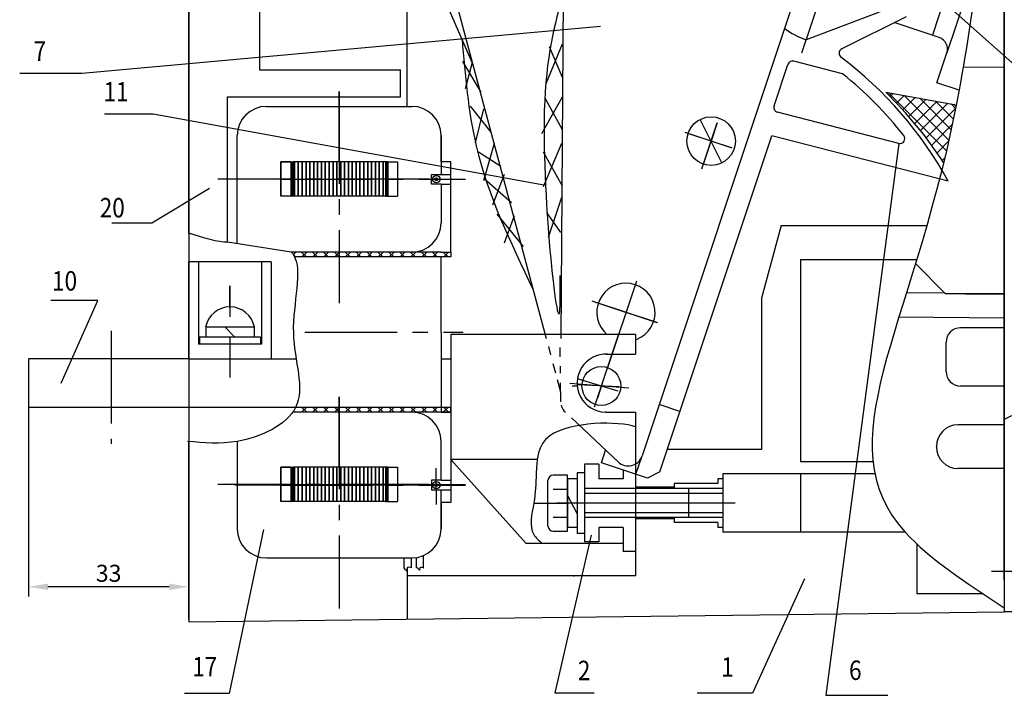
# Model space of a CAD drawing. Extents: x -10291 to 13738, y -6872 to 5332.
# Drawn here: x 985 to 1188, y -144 to -5 of the extents above; entities that cross this region are included whole.
import ezdxf

# ---------------------------------------------------------------- set-up
doc = ezdxf.new("R2010")
doc.units = 0
doc.header["$MEASUREMENT"] = 0
doc.linetypes.add('CENTER2', pattern=[28.575, 19.05, -3.175, 3.175, -3.175])
doc.linetypes.add('DASHED', pattern=[19.05, 12.7, -6.35])
doc.layers.get('0').update_dxf_attribs({"linetype": 'CONTINUOUS'})
doc.layers.get('DEFPOINTS').update_dxf_attribs({"color": 8, "linetype": 'CONTINUOUS'})
for name, color, linetype in [('CENTER', 5, 'CENTER2'), ('КАРКАС', 152, 'CONTINUOUS'), ('МОНТАЖ', 1, 'CONTINUOUS'), ('РАЗМЕР', 6, 'CONTINUOUS'), ('СЛОЙ2', 1, 'DASHED'), ('СЛОЙ3', 4, 'CONTINUOUS'), ('ЦЕНТР', 5, 'CENTER2')]:
    doc.layers.add(name, color=color, linetype=linetype)
doc.styles.get("Standard").update_dxf_attribs({"font": 'TIMES.TTF', "width": 0.85, "oblique": 15})
doc.dimstyles.get("Standard").update_dxf_attribs({"dimscale": 0, "dimtxt": 3.5, "dimasz": 4, "dimexe": 2, "dimexo": 0, "dimgap": 1, "dimtad": 1, "dimtxsty": 'STANDARD', "dimcen": 5, "dimclrt": 7, "dimazin": 3, "dimtfac": 1, "dimtdec": 4, "dimtmove": 0, "dimatfit": 3, "dimtolj": 1})

# ---------------------------------------------------------------- blocks, each defined once
blk = doc.blocks.new('*D11')
at = {"layer": 'DEFPOINTS', "color": 0, "linetype": 'BYBLOCK'}
for p in [(987.29, -84.7), (987.29, -121.64), (1020.29, -128.14)]:
    blk.add_point(p, dxfattribs=at)
at = {"layer": 'РАЗМЕР', "color": 0, "linetype": 'BYBLOCK'}
for p, q in [((987.29, -84.7), (987.29, -123.64)), ((1020.29, -128.14), (1020.29, -119.64)), ((1016.29, -121.64), (991.29, -121.64))]:
    blk.add_line(p, q, dxfattribs=at)
for points in [[(991.29, -120.98), (991.29, -122.31), (987.29, -121.64)], [(1016.29, -120.98), (1016.29, -122.31), (1020.29, -121.64)]]:
    blk.add_solid(points, dxfattribs=at)
at = {"layer": 'РАЗМЕР', "color": 7, "linetype": 'BYBLOCK', "insert": (1003.79, -118.86), "char_height": 3.5, "attachment_point": 5}
blk.add_mtext('\\A1;33', dxfattribs=at)

msp = doc.modelspace()

# ---------------------------------------------------------------- linework, layer by layer
for p, q in [((1020.29, 171.707), (1020.29, -128.842)), ((1020.29, -48.888), (1020.29, 171.707)), ((1188.29, -61.293), (1188.29, 33.074)), ((1188.29, -61.293), (1188.29, 32.382)), ((1065.29, -22.701), (1065.29, 23.912)), ((1153.196, 23.905), (1113.662, -94.705)), ((1097.536, 11.412), (1096.916, -70.488)), ((1178.524, 7.114), (1173.465, -8.065)), ((1182.319, 5.85), (1176.469, -11.701)), ((1188.29, 1.707), (1188.29, -61.293)), ((1034.889, -2.648), (1034.889, -15.201)), ((1163.79, -2.816), (1147.504, -8.983)), ((1168.059, -4.239), (1154.796, -10.871)), ((1174.888, -8.539), (1165.63, -5.453)), ((1174.414, -17.868), (1176.469, -11.701)), ((1140.857, -22.6), (1143.71, -14.041)), ((1154.963, -15.976), (1144.908, -13.389)), ((1034.889, -15.201), (1063.889, -15.201)), ((1051.937, -14.672), (1051.937, -14.672)), ((1063.889, -20.701), (1063.889, -15.201)), ((1188.29, -14.593), (1179.801, -14.726)), ((1188.29, -120.293), (1188.29, -14.929)), ((1178.975, -19.388), (1174.414, -17.868)), ((1028.29, -20.701), (1063.889, -20.701)), ((1028.29, -50.648), (1028.29, -20.701)), ((1036.29, -22.701), (1051.29, -22.701)), ((1051.29, -22.701), (1066.29, -22.701)), ((1166.547, -30.317), (1141.557, -23.885)), ((1130.135, -34.326), (1125.662, -25.382)), ((1030.29, -36.701), (1030.29, -28.701)), ((1030.29, -36.701), (1030.29, -28.701)), ((1030.29, -36.701), (1030.29, -28.701)), ((1030.29, -36.701), (1030.29, -28.701)), ((1072.29, -34.101), (1072.29, -28.701)), ((1072.29, -28.701), (1072.29, -36.701)), ((1117.307, -98.002), (1140.39, -28.747)), ((1176.738, -38.102), (1140.39, -28.747)), ((1041.29, -34.101), (1039.29, -34.101)), ((1039.29, -34.101), (1041.29, -34.101)), ((1039.29, -34.101), (1039.29, -37.701)), ((1039.29, -41.201), (1039.29, -34.101)), ((1039.29, -41.201), (1039.29, -34.101)), ((1041.29, -34.101), (1041.29, -41.201)), ((1041.29, -34.101), (1041.29, -41.201)), ((1041.29, -34.101), (1041.79, -34.101)), ((1041.361, -41.163), (1041.361, -34.172)), ((1041.361, -34.172), (1041.623, -34.172)), ((1041.408, -41.201), (1041.408, -34.128)), ((1041.408, -34.128), (1041.67, -34.128)), ((1041.47, -34.128), (1041.47, -41.163)), ((1041.54, -41.201), (1041.54, -34.101)), ((1041.561, -41.163), (1041.561, -34.128)), ((1041.561, -34.128), (1041.561, -34.346)), ((1041.561, -34.346), (1041.561, -40.901)), ((1041.623, -34.172), (1041.623, -41.141)), ((1041.67, -34.128), (1041.67, -41.163)), ((1041.711, -41.141), (1041.711, -34.15)), ((1041.79, -34.101), (1041.79, -41.201)), ((1041.79, -34.101), (1041.79, -41.201)), ((1060.79, -34.101), (1041.79, -34.101)), ((1042.072, -37.701), (1042.072, -34.101)), ((1042.072, -34.101), (1042.072, -37.701)), ((1042.866, -37.701), (1042.866, -34.101)), ((1042.866, -34.101), (1042.866, -37.701)), ((1043.659, -37.701), (1043.659, -34.101)), ((1043.659, -34.101), (1043.659, -37.701)), ((1044.453, -37.701), (1044.453, -34.101)), ((1044.453, -34.101), (1044.453, -37.701)), ((1045.247, -37.701), (1045.247, -34.101)), ((1045.247, -34.101), (1045.247, -37.701)), ((1046.041, -37.701), (1046.041, -34.101)), ((1046.041, -34.101), (1046.041, -37.701)), ((1046.834, -37.701), (1046.834, -34.101)), ((1046.834, -34.101), (1046.834, -37.701)), ((1047.628, -37.701), (1047.628, -34.101)), ((1047.628, -34.101), (1047.628, -37.701)), ((1048.422, -37.701), (1048.422, -34.101)), ((1048.422, -34.101), (1048.422, -37.701)), ((1049.216, -37.701), (1049.216, -34.101)), ((1049.216, -34.101), (1049.216, -37.701)), ((1050.009, -37.701), (1050.009, -34.101)), ((1050.009, -34.101), (1050.009, -37.701)), ((1050.803, -37.701), (1050.803, -34.101)), ((1050.803, -34.101), (1050.803, -37.701)), ((1051.597, -37.701), (1051.597, -34.101)), ((1051.597, -34.101), (1051.597, -37.701)), ((1052.391, -37.701), (1052.391, -34.101)), ((1052.391, -34.101), (1052.391, -37.701)), ((1053.184, -37.701), (1053.184, -34.101)), ((1053.184, -34.101), (1053.184, -37.701)), ((1053.978, -37.701), (1053.978, -34.101)), ((1053.978, -34.101), (1053.978, -37.701)), ((1054.772, -37.701), (1054.772, -34.101)), ((1054.772, -34.101), (1054.772, -37.701)), ((1055.566, -37.701), (1055.566, -34.101)), ((1055.566, -34.101), (1055.566, -37.701)), ((1056.359, -37.701), (1056.359, -34.101)), ((1056.359, -34.101), (1056.359, -37.701)), ((1057.153, -37.701), (1057.153, -34.101)), ((1057.153, -34.101), (1057.153, -37.701)), ((1057.947, -37.701), (1057.947, -34.101)), ((1057.947, -34.101), (1057.947, -37.701)), ((1058.741, -37.701), (1058.741, -34.101)), ((1058.741, -34.101), (1058.741, -37.701)), ((1059.534, -37.701), (1059.534, -34.101)), ((1059.534, -34.101), (1059.534, -37.701)), ((1060.328, -37.701), (1060.328, -34.101)), ((1060.328, -34.101), (1060.328, -37.701)), ((1061.29, -34.101), (1060.79, -34.101)), ((1060.79, -34.101), (1060.79, -41.201)), ((1060.973, -34.172), (1060.841, -34.172)), ((1060.841, -34.172), (1060.841, -41.141)), ((1060.907, -34.128), (1060.907, -34.434)), ((1060.907, -34.434), (1060.907, -41.185)), ((1060.973, -41.141), (1060.973, -34.172)), ((1061.04, -41.201), (1061.04, -34.101)), ((1061.148, -34.128), (1061.082, -34.128)), ((1061.082, -34.128), (1061.082, -41.141)), ((1061.148, -41.185), (1061.148, -34.128)), ((1061.213, -41.141), (1061.213, -34.128)), ((1061.29, -34.101), (1063.29, -34.101)), ((1061.29, -34.101), (1061.29, -41.201)), ((1061.29, -34.101), (1061.29, -41.201)), ((1063.29, -34.101), (1063.29, -36.701)), ((1074.29, -34.101), (1072.29, -34.101)), ((1074.29, -52.701), (1074.29, -34.101)), ((1041.561, -34.762), (1041.32, -34.762)), ((1041.561, -35.657), (1041.561, -34.762)), ((1041.561, -40.901), (1041.561, -35.657)), ((1030.29, -38.701), (1030.29, -36.701)), ((1030.29, -38.701), (1030.29, -36.701)), ((1030.29, -38.701), (1030.29, -36.701)), ((1030.29, -38.701), (1030.29, -36.701)), ((1039.29, -37.701), (1039.29, -41.201)), ((1042.072, -41.201), (1042.072, -37.701)), ((1042.072, -37.701), (1042.072, -38.201)), ((1042.072, -38.201), (1042.072, -41.026)), ((1042.866, -41.201), (1042.866, -37.701)), ((1042.866, -37.701), (1042.866, -38.201)), ((1042.866, -38.201), (1042.866, -41.026)), ((1043.659, -41.201), (1043.659, -37.701)), ((1043.659, -37.701), (1043.659, -38.201)), ((1043.659, -38.201), (1043.659, -41.026)), ((1044.453, -41.201), (1044.453, -37.701)), ((1044.453, -37.701), (1044.453, -38.201)), ((1044.453, -38.201), (1044.453, -41.026)), ((1045.247, -41.201), (1045.247, -37.701)), ((1045.247, -37.701), (1045.247, -38.201)), ((1045.247, -38.201), (1045.247, -41.026)), ((1046.041, -41.201), (1046.041, -37.701)), ((1046.041, -37.701), (1046.041, -38.201)), ((1046.041, -38.201), (1046.041, -41.026)), ((1046.834, -41.201), (1046.834, -37.701)), ((1046.834, -37.701), (1046.834, -38.201)), ((1046.834, -38.201), (1046.834, -41.026)), ((1047.628, -41.201), (1047.628, -37.701)), ((1047.628, -37.701), (1047.628, -38.201)), ((1047.628, -38.201), (1047.628, -41.026)), ((1048.422, -41.201), (1048.422, -37.701)), ((1048.422, -37.701), (1048.422, -38.201)), ((1048.422, -38.201), (1048.422, -41.026)), ((1049.216, -41.201), (1049.216, -37.701)), ((1049.216, -37.701), (1049.216, -38.201)), ((1049.216, -38.201), (1049.216, -41.026)), ((1050.009, -41.201), (1050.009, -37.701)), ((1050.009, -37.701), (1050.009, -38.201)), ((1050.009, -38.201), (1050.009, -41.026)), ((1050.803, -41.201), (1050.803, -37.701)), ((1050.803, -37.701), (1050.803, -38.201)), ((1050.803, -38.201), (1050.803, -41.026)), ((1051.597, -41.201), (1051.597, -37.701)), ((1051.597, -37.701), (1051.597, -38.201)), ((1051.597, -38.201), (1051.597, -41.026)), ((1052.391, -41.201), (1052.391, -37.701)), ((1052.391, -37.701), (1052.391, -38.201)), ((1052.391, -38.201), (1052.391, -41.026)), ((1053.184, -41.201), (1053.184, -37.701)), ((1053.184, -37.701), (1053.184, -38.201)), ((1053.184, -38.201), (1053.184, -41.026)), ((1053.978, -41.201), (1053.978, -37.701)), ((1053.978, -37.701), (1053.978, -38.201)), ((1053.978, -38.201), (1053.978, -41.026)), ((1054.772, -41.201), (1054.772, -37.701)), ((1054.772, -37.701), (1054.772, -38.201)), ((1054.772, -38.201), (1054.772, -41.026)), ((1055.566, -41.201), (1055.566, -37.701)), ((1055.566, -37.701), (1055.566, -38.201)), ((1055.566, -38.201), (1055.566, -41.026)), ((1056.359, -41.201), (1056.359, -37.701)), ((1056.359, -37.701), (1056.359, -38.201)), ((1056.359, -38.201), (1056.359, -41.026)), ((1057.153, -41.201), (1057.153, -37.701)), ((1057.153, -37.701), (1057.153, -38.201)), ((1057.153, -38.201), (1057.153, -41.026)), ((1057.947, -41.201), (1057.947, -37.701)), ((1057.947, -37.701), (1057.947, -38.201)), ((1057.947, -38.201), (1057.947, -41.026)), ((1058.741, -41.201), (1058.741, -37.701)), ((1058.741, -37.701), (1058.741, -38.201)), ((1058.741, -38.201), (1058.741, -41.026)), ((1059.534, -41.201), (1059.534, -37.701)), ((1059.534, -37.701), (1059.534, -38.201)), ((1059.534, -38.201), (1059.534, -41.026)), ((1060.328, -41.201), (1060.328, -37.701)), ((1060.328, -37.701), (1060.328, -38.201)), ((1060.328, -38.201), (1060.328, -41.026)), ((1063.29, -36.701), (1063.29, -41.201)), ((1070.29, -36.701), (1072.29, -36.701)), ((1070.29, -38.701), (1070.29, -36.701)), ((1070.29, -36.701), (1072.29, -36.701)), ((1070.29, -38.701), (1070.29, -36.701)), ((1072.29, -36.701), (1074.29, -36.701)), ((1030.29, -50.961), (1030.29, -38.701)), ((1030.29, -46.569), (1030.29, -38.701)), ((1030.29, -46.569), (1030.29, -38.701)), ((1030.29, -46.569), (1030.29, -38.701)), ((1072.29, -38.701), (1070.29, -38.701)), ((1072.29, -38.701), (1070.29, -38.701)), ((1072.29, -38.701), (1074.29, -38.701)), ((1072.29, -38.701), (1072.29, -46.701)), ((1041.29, -41.201), (1039.29, -41.201)), ((1041.29, -41.201), (1041.408, -41.201)), ((1061.29, -41.201), (1041.29, -41.201)), ((1041.47, -41.163), (1041.361, -41.163)), ((1041.79, -41.201), (1041.54, -41.201)), ((1041.67, -41.163), (1041.561, -41.163)), ((1041.623, -41.141), (1041.711, -41.141)), ((1041.79, -41.201), (1041.79, -41.201)), ((1060.841, -41.141), (1061.213, -41.141)), ((1060.907, -41.185), (1061.148, -41.185)), ((1061.082, -41.141), (1060.973, -41.141)), ((1061.29, -41.201), (1061.04, -41.201)), ((1061.29, -41.201), (1063.29, -41.201)), ((1072.29, -52.701), (1041.425, -52.701)), ((1072.29, -52.701), (1074.29, -52.701)), ((1074.29, -52.701), (1074.29, -53.701)), ((1020.29, -54.701), (1020.29, -74.701)), ((1020.29, -74.701), (1020.29, -54.701)), ((1020.29, -54.701), (1020.29, -74.701)), ((1037.29, -54.701), (1020.29, -54.701)), ((1037.29, -54.701), (1020.29, -54.701)), ((1022.29, -54.701), (1022.29, -71.701)), ((1035.29, -54.701), (1035.29, -71.701)), ((1037.29, -54.701), (1037.29, -74.701)), ((1037.29, -54.701), (1037.29, -74.701)), ((1060.79, -53.701), (1042.098, -53.701)), ((1072.29, -53.701), (1060.79, -53.701)), ((1072.281, -69.171), (1072.289, -53.701)), ((1074.29, -53.701), (1072.29, -53.701)), ((1176.191, -61.293), (1169.985, -55.087)), ((1176.092, -61.194), (1168.116, -61.129)), ((1180.29, -61.293), (1176.191, -61.293)), ((1188.29, -61.293), (1177.79, -61.293)), ((1180.29, -61.293), (1188.29, -61.293)), ((1188.29, -61.293), (1184.29, -61.293)), ((1188.29, -68.293), (1188.29, -61.293)), ((1028.79, -64.001), (1028.79, -66.014)), ((1188.29, -66.293), (1166.568, -66.116)), ((1033.81, -68.201), (1023.77, -68.201)), ((1023.79, -68.201), (1023.79, -70.201)), ((1029.79, -70.201), (1027.79, -68.201)), ((1033.79, -68.201), (1033.79, -70.201)), ((1188.29, -68.293), (1179.29, -68.293)), ((1188.29, -68.293), (1179.29, -68.293)), ((1035.04, -70.201), (1022.54, -70.201)), ((1022.54, -70.201), (1022.54, -71.701)), ((1035.04, -70.201), (1035.04, -71.701)), ((1072.281, -69.232), (1072.289, -84.701)), ((1072.29, -69.201), (1072.29, -85.701)), ((1112.29, -69.701), (1074.29, -69.701)), ((1112.29, -69.701), (1074.29, -69.701)), ((1074.29, -69.701), (1074.29, -95.401)), ((1112.29, -69.701), (1112.29, -73.701)), ((1112.29, -69.701), (1112.29, -73.701)), ((1035.29, -71.701), (1022.29, -71.701)), ((1176.29, -77.293), (1176.29, -71.293)), ((1176.29, -77.293), (1176.29, -71.293)), ((1020.29, -74.701), (987.29, -74.701)), ((987.29, -74.701), (987.29, -84.701)), ((1020.29, -74.701), (1042.415, -74.701)), ((1020.29, -74.701), (1037.29, -74.701)), ((1072.284, -74.701), (1074.29, -74.701)), ((1106.29, -73.701), (1112.29, -73.701)), ((1100.319, -80.293), (1099.267, -80.293)), ((1188.29, -80.293), (1179.29, -80.293)), ((1188.29, -80.293), (1179.29, -80.293)), ((1188.29, -88.293), (1188.29, -80.293)), ((1074.29, -84.701), (987.29, -84.701)), ((1074.29, -84.701), (987.29, -84.701)), ((1041.79, -84.701), (1030.29, -84.701)), ((1074.29, -84.701), (1037.29, -84.701)), ((1060.79, -84.701), (1041.79, -84.701)), ((1072.29, -84.701), (1060.79, -84.701)), ((1074.29, -84.701), (1072.29, -84.701)), ((1074.29, -85.701), (1074.29, -84.701)), ((1121.464, -85.528), (1117.195, -84.105)), ((1072.29, -85.701), (1041.702, -85.701)), ((1072.29, -85.701), (1074.29, -85.701)), ((1074.29, -85.701), (1072.29, -85.701)), ((1074.29, -85.701), (1074.29, -104.301)), ((1074.29, -85.701), (1074.29, -104.201)), ((1108.918, -96.079), (1099.155, -86.836)), ((1106.29, -85.701), (1112.29, -85.701)), ((1112.29, -85.701), (1112.29, -95.401)), ((1112.29, -85.701), (1112.29, -95.401)), ((1188.29, -88.293), (1178.74, -88.293)), ((1188.29, -88.293), (1178.74, -88.293)), ((1020.29, -128.293), (1020.29, -91.722)), ((1030.29, -91.701), (1030.29, -99.701)), ((1030.29, -91.701), (1030.29, -99.701)), ((1030.29, -91.701), (1030.29, -99.701)), ((1030.29, -91.701), (1030.29, -99.701)), ((1030.29, -91.701), (1030.29, -99.701)), ((1030.29, -91.701), (1030.29, -99.701)), ((1072.29, -99.701), (1072.29, -91.701)), ((1174.29, -92.843), (1174.29, -92.743)), ((1174.29, -92.843), (1174.29, -92.743)), ((1105.29, -96.104), (1106.167, -93.474)), ((1112.29, -94.401), (1112.29, -95.401)), ((1112.405, -98.476), (1113.662, -94.705)), ((1041.29, -96.993), (1039.29, -96.993)), ((1039.29, -96.993), (1041.29, -96.993)), ((1039.29, -96.993), (1039.29, -100.593)), ((1039.29, -104.093), (1039.29, -96.993)), ((1039.29, -104.093), (1039.29, -96.993)), ((1041.29, -96.993), (1041.29, -104.093)), ((1041.29, -96.993), (1041.29, -104.093)), ((1041.29, -96.993), (1041.79, -96.993)), ((1041.361, -104.055), (1041.361, -97.063)), ((1041.361, -97.063), (1041.623, -97.063)), ((1041.408, -97.019), (1041.67, -97.019)), ((1041.408, -104.093), (1041.408, -97.019)), ((1041.47, -97.019), (1041.47, -104.055)), ((1041.54, -104.093), (1041.54, -96.993)), ((1041.561, -97.019), (1041.561, -97.238)), ((1041.561, -104.055), (1041.561, -97.019)), ((1041.561, -97.238), (1041.561, -103.792)), ((1041.623, -97.063), (1041.623, -104.033)), ((1041.67, -97.019), (1041.67, -104.055)), ((1041.711, -104.033), (1041.711, -97.041)), ((1041.79, -96.993), (1041.79, -104.093)), ((1041.79, -96.993), (1041.79, -104.093)), ((1060.79, -96.993), (1041.79, -96.993)), ((1042.072, -96.993), (1042.072, -100.593)), ((1042.072, -100.593), (1042.072, -96.993)), ((1042.866, -96.993), (1042.866, -100.593)), ((1042.866, -100.593), (1042.866, -96.993)), ((1043.659, -96.993), (1043.659, -100.593)), ((1043.659, -100.593), (1043.659, -96.993)), ((1044.453, -96.993), (1044.453, -100.593)), ((1044.453, -100.593), (1044.453, -96.993)), ((1045.247, -96.993), (1045.247, -100.593)), ((1045.247, -100.593), (1045.247, -96.993)), ((1046.041, -96.993), (1046.041, -100.593)), ((1046.041, -100.593), (1046.041, -96.993)), ((1046.834, -96.993), (1046.834, -100.593)), ((1046.834, -100.593), (1046.834, -96.993)), ((1047.628, -96.993), (1047.628, -100.593)), ((1047.628, -100.593), (1047.628, -96.993)), ((1048.422, -96.993), (1048.422, -100.593)), ((1048.422, -100.593), (1048.422, -96.993)), ((1049.216, -96.993), (1049.216, -100.593)), ((1049.216, -100.593), (1049.216, -96.993)), ((1050.009, -96.993), (1050.009, -100.593)), ((1050.009, -100.593), (1050.009, -96.993)), ((1050.803, -96.993), (1050.803, -100.593)), ((1050.803, -100.593), (1050.803, -96.993)), ((1051.597, -96.993), (1051.597, -100.593)), ((1051.597, -100.593), (1051.597, -96.993)), ((1052.391, -96.993), (1052.391, -100.593)), ((1052.391, -100.593), (1052.391, -96.993)), ((1053.184, -96.993), (1053.184, -100.593)), ((1053.184, -100.593), (1053.184, -96.993)), ((1053.978, -96.993), (1053.978, -100.593)), ((1053.978, -100.593), (1053.978, -96.993)), ((1054.772, -96.993), (1054.772, -100.593)), ((1054.772, -100.593), (1054.772, -96.993)), ((1055.566, -96.993), (1055.566, -100.593)), ((1055.566, -100.593), (1055.566, -96.993)), ((1056.359, -96.993), (1056.359, -100.593)), ((1056.359, -100.593), (1056.359, -96.993)), ((1057.153, -96.993), (1057.153, -100.593)), ((1057.153, -100.593), (1057.153, -96.993)), ((1057.947, -96.993), (1057.947, -100.593)), ((1057.947, -100.593), (1057.947, -96.993)), ((1058.741, -96.993), (1058.741, -100.593)), ((1058.741, -100.593), (1058.741, -96.993)), ((1059.534, -96.993), (1059.534, -100.593)), ((1059.534, -100.593), (1059.534, -96.993)), ((1060.328, -96.993), (1060.328, -100.593)), ((1060.328, -100.593), (1060.328, -96.993)), ((1060.79, -96.993), (1060.79, -104.093)), ((1061.29, -96.993), (1060.79, -96.993)), ((1060.841, -97.063), (1060.841, -104.033)), ((1060.973, -97.063), (1060.841, -97.063)), ((1060.907, -97.019), (1060.907, -97.325)), ((1060.907, -97.325), (1060.907, -104.076)), ((1060.973, -104.033), (1060.973, -97.063)), ((1061.04, -104.093), (1061.04, -96.993)), ((1061.082, -97.019), (1061.082, -104.033)), ((1061.148, -97.019), (1061.082, -97.019)), ((1061.148, -104.076), (1061.148, -97.019)), ((1061.213, -104.033), (1061.213, -97.019)), ((1061.29, -96.993), (1063.29, -96.993)), ((1061.29, -96.993), (1061.29, -104.093)), ((1061.29, -96.993), (1061.29, -104.093)), ((1063.29, -96.993), (1063.29, -99.593)), ((1092.078, -95.401), (1074.29, -95.401)), ((1089.79, -112.701), (1074.29, -95.401)), ((1114.777, -99.266), (1105.29, -96.104)), ((1188.29, -97.293), (1178.74, -97.293)), ((1188.29, -97.293), (1178.74, -97.293)), ((1041.561, -97.653), (1041.32, -97.653)), ((1041.561, -98.549), (1041.561, -97.653)), ((1041.561, -103.792), (1041.561, -98.549)), ((1098.29, -98.654), (1095.386, -98.654)), ((1098.29, -110.201), (1098.29, -98.654)), ((1030.29, -99.701), (1030.29, -101.701)), ((1030.29, -99.701), (1030.29, -101.701)), ((1030.29, -99.701), (1030.29, -101.701)), ((1030.29, -99.701), (1030.29, -101.701)), ((1030.29, -99.701), (1030.29, -101.701)), ((1030.29, -99.701), (1030.29, -101.701)), ((1039.29, -100.593), (1039.29, -104.093)), ((1042.072, -100.593), (1042.072, -101.093)), ((1042.072, -104.093), (1042.072, -100.593)), ((1042.072, -101.093), (1042.072, -103.918)), ((1042.866, -100.593), (1042.866, -101.093)), ((1042.866, -104.093), (1042.866, -100.593)), ((1042.866, -101.093), (1042.866, -103.918)), ((1043.659, -100.593), (1043.659, -101.093)), ((1043.659, -104.093), (1043.659, -100.593)), ((1043.659, -101.093), (1043.659, -103.918)), ((1044.453, -100.593), (1044.453, -101.093)), ((1044.453, -104.093), (1044.453, -100.593)), ((1044.453, -101.093), (1044.453, -103.918)), ((1045.247, -100.593), (1045.247, -101.093)), ((1045.247, -104.093), (1045.247, -100.593)), ((1045.247, -101.093), (1045.247, -103.918)), ((1046.041, -100.593), (1046.041, -101.093)), ((1046.041, -104.093), (1046.041, -100.593)), ((1046.041, -101.093), (1046.041, -103.918)), ((1046.834, -100.593), (1046.834, -101.093)), ((1046.834, -104.093), (1046.834, -100.593)), ((1046.834, -101.093), (1046.834, -103.918)), ((1047.628, -100.593), (1047.628, -101.093)), ((1047.628, -104.093), (1047.628, -100.593)), ((1047.628, -101.093), (1047.628, -103.918)), ((1048.422, -100.593), (1048.422, -101.093)), ((1048.422, -104.093), (1048.422, -100.593)), ((1048.422, -101.093), (1048.422, -103.918)), ((1049.216, -100.593), (1049.216, -101.093)), ((1049.216, -104.093), (1049.216, -100.593)), ((1049.216, -101.093), (1049.216, -103.918)), ((1050.009, -100.593), (1050.009, -101.093)), ((1050.009, -104.093), (1050.009, -100.593)), ((1050.009, -101.093), (1050.009, -103.918)), ((1050.803, -100.593), (1050.803, -101.093)), ((1050.803, -104.093), (1050.803, -100.593)), ((1050.803, -101.093), (1050.803, -103.918)), ((1051.597, -100.593), (1051.597, -101.093)), ((1051.597, -104.093), (1051.597, -100.593)), ((1051.597, -101.093), (1051.597, -103.918)), ((1052.391, -100.593), (1052.391, -101.093)), ((1052.391, -104.093), (1052.391, -100.593)), ((1052.391, -101.093), (1052.391, -103.918)), ((1053.184, -100.593), (1053.184, -101.093)), ((1053.184, -104.093), (1053.184, -100.593)), ((1053.184, -101.093), (1053.184, -103.918)), ((1053.978, -100.593), (1053.978, -101.093)), ((1053.978, -104.093), (1053.978, -100.593)), ((1053.978, -101.093), (1053.978, -103.918)), ((1054.772, -100.593), (1054.772, -101.093)), ((1054.772, -104.093), (1054.772, -100.593)), ((1054.772, -101.093), (1054.772, -103.918)), ((1055.566, -100.593), (1055.566, -101.093)), ((1055.566, -104.093), (1055.566, -100.593)), ((1055.566, -101.093), (1055.566, -103.918)), ((1056.359, -100.593), (1056.359, -101.093)), ((1056.359, -104.093), (1056.359, -100.593)), ((1056.359, -101.093), (1056.359, -103.918)), ((1057.153, -100.593), (1057.153, -101.093)), ((1057.153, -104.093), (1057.153, -100.593)), ((1057.153, -101.093), (1057.153, -103.918)), ((1057.947, -100.593), (1057.947, -101.093)), ((1057.947, -104.093), (1057.947, -100.593)), ((1057.947, -101.093), (1057.947, -103.918)), ((1058.741, -100.593), (1058.741, -101.093)), ((1058.741, -104.093), (1058.741, -100.593)), ((1058.741, -101.093), (1058.741, -103.918)), ((1059.534, -100.593), (1059.534, -101.093)), ((1059.534, -104.093), (1059.534, -100.593)), ((1059.534, -101.093), (1059.534, -103.918)), ((1060.328, -100.593), (1060.328, -101.093)), ((1060.328, -104.093), (1060.328, -100.593)), ((1060.328, -101.093), (1060.328, -103.918)), ((1063.29, -99.593), (1063.29, -104.093)), ((1072.29, -99.701), (1070.29, -99.701)), ((1070.29, -99.701), (1070.29, -101.701)), ((1072.29, -99.701), (1070.29, -99.701)), ((1070.29, -99.701), (1070.29, -101.701)), ((1072.29, -99.701), (1074.29, -99.701)), ((1094.29, -109.105), (1094.29, -99.751)), ((1123.29, -107.401), (1123.29, -101.401)), ((1030.29, -101.701), (1030.29, -109.701)), ((1030.29, -101.701), (1030.29, -109.701)), ((1030.29, -101.701), (1030.29, -109.701)), ((1030.29, -101.701), (1030.29, -109.701)), ((1030.29, -101.701), (1030.29, -109.701)), ((1030.29, -101.701), (1030.29, -109.701)), ((1070.29, -101.701), (1072.29, -101.701)), ((1070.29, -101.701), (1072.29, -101.701)), ((1072.29, -101.701), (1074.29, -101.701)), ((1072.29, -109.701), (1072.29, -101.701)), ((1095.386, -101.541), (1098.29, -101.541)), ((1041.29, -104.093), (1039.29, -104.093)), ((1041.29, -104.093), (1041.408, -104.093)), ((1061.29, -104.093), (1041.29, -104.093)), ((1041.47, -104.055), (1041.361, -104.055)), ((1041.79, -104.093), (1041.54, -104.093)), ((1041.67, -104.055), (1041.561, -104.055)), ((1041.623, -104.033), (1041.711, -104.033)), ((1041.79, -104.093), (1041.79, -104.093)), ((1060.841, -104.033), (1061.213, -104.033)), ((1060.907, -104.076), (1061.148, -104.076)), ((1061.082, -104.033), (1060.973, -104.033)), ((1061.29, -104.093), (1061.04, -104.093)), ((1061.29, -104.093), (1063.29, -104.093)), ((1072.29, -109.701), (1072.29, -104.201)), ((1074.29, -104.301), (1072.29, -104.301)), ((1072.29, -104.301), (1072.29, -109.701)), ((1095.386, -107.315), (1098.29, -107.315)), ((1095.386, -110.201), (1098.29, -110.201)), ((1109.79, -112.701), (1089.79, -112.701)), ((1068.674, -117.774), (1068.674, -115.207)), ((1036.29, -115.701), (1051.29, -115.701)), ((1036.29, -115.701), (1051.29, -115.701)), ((1051.29, -115.701), (1066.29, -115.701)), ((1051.29, -115.701), (1066.29, -115.701)), ((1064.674, -117.774), (1064.674, -115.701)), ((1066.174, -117.774), (1066.174, -115.701)), ((1067.174, -117.774), (1067.174, -115.636))]:
    msp.add_line(p, q)
at = {"linetype": 'BYBLOCK'}
for p, q in [((1097.24, -9.857), (1093.818, -18.063)), ((1094.503, -10.37), (1097.24, -16.695)), ((1076.709, -13.447), (1080.473, -19.772)), ((1078.691, -13.664), (1077.222, -19.089)), ((1163.863, -19.805), (1177.99, -22.296)), ((1097.24, -20.798), (1092.963, -28.32)), ((1093.647, -20.969), (1097.24, -27.465)), ((1078.249, -22.679), (1082.526, -27.978)), ((1080.986, -23.191), (1079.276, -30.2)), ((1083.211, -30.371), (1080.986, -38.064)), ((1097.069, -30.371), (1093.305, -39.261)), ((1079.96, -32.081), (1084.579, -34.987)), ((1093.305, -32.081), (1097.24, -39.09)), ((1081.125, -37.584), (1086.804, -42.509)), ((1085.264, -36.697), (1082.869, -43.022)), ((1097.069, -41.483), (1094.332, -49.689)), ((1093.99, -44.56), (1096.898, -48.663)), ((1083.724, -44.902), (1089.199, -51.569)), ((1087.317, -45.244), (1085.264, -50.886)), ((1142.309, -47.215), (1138.29, -62.215)), ((1142.309, -47.215), (1172.328, -47.215)), ((1188.29, -46.715), (1188.29, -126.793)), ((1041.425, -52.701), (1028.29, -50.648)), ((1146.29, -54.215), (1146.29, -95.901)), ((1146.29, -54.215), (1170.251, -54.215)), ((1138.29, -62.215), (1138.29, -93.401)), ((1106.29, -85.701), (1106.059, -85.697)), ((1112.29, -85.701), (1112.29, -119.401)), ((1074.29, -94.401), (1074.29, -95.401)), ((1138.29, -93.401), (1118.84, -93.401)), ((1104.79, -96.401), (1101.79, -96.401)), ((1101.79, -96.401), (1101.79, -112.401)), ((1104.79, -96.401), (1104.79, -99.401)), ((1161.226, -95.901), (1146.29, -95.901)), ((1101.79, -98.151), (1100.29, -98.151)), ((1100.29, -98.151), (1100.29, -110.651)), ((1109.79, -97.604), (1109.79, -99.401)), ((1161.623, -98.401), (1130.29, -98.401)), ((1130.29, -98.401), (1130.29, -110.401)), ((1146.29, -98.401), (1146.29, -110.401)), ((1100.29, -99.401), (1098.29, -99.401)), ((1098.29, -99.401), (1098.29, -109.401)), ((1112.29, -101.401), (1101.79, -101.401)), ((1123.29, -101.401), (1101.79, -101.401)), ((1123.29, -101.401), (1101.79, -101.401)), ((1109.79, -99.401), (1104.79, -99.401)), ((1120.29, -101.151), (1112.29, -101.151)), ((1120.29, -100.401), (1120.29, -101.401)), ((1129.29, -100.401), (1120.29, -100.401)), ((1129.29, -100.401), (1120.29, -100.401)), ((1129.29, -100.401), (1120.29, -100.401)), ((1129.29, -100.401), (1120.29, -100.401)), ((1129.29, -100.401), (1120.29, -100.401)), ((1130.29, -99.401), (1129.29, -99.401)), ((1129.29, -99.401), (1129.29, -100.401)), ((1100.29, -106.524), (1098.29, -102.75)), ((1130.29, -102.401), (1101.79, -102.401)), ((1130.29, -106.401), (1101.79, -106.401)), ((1120.29, -107.401), (1101.79, -107.401)), ((1112.29, -107.401), (1101.79, -107.401)), ((1123.29, -107.401), (1101.79, -107.401)), ((1120.29, -107.401), (1120.29, -108.401)), ((1100.29, -109.401), (1098.29, -109.401)), ((1104.79, -109.401), (1104.79, -112.401)), ((1109.79, -109.401), (1104.79, -109.401)), ((1109.79, -109.401), (1109.79, -114.401)), ((1120.29, -107.651), (1112.29, -107.651)), ((1129.29, -108.401), (1120.29, -108.401)), ((1129.29, -108.401), (1120.29, -108.401)), ((1129.29, -108.401), (1120.29, -108.401)), ((1129.29, -108.401), (1120.29, -108.401)), ((1129.29, -108.401), (1129.29, -109.401)), ((1130.29, -109.401), (1129.29, -109.401)), ((1101.79, -110.651), (1100.29, -110.651)), ((1167.874, -110.401), (1130.29, -110.401)), ((1104.79, -112.401), (1101.79, -112.401)), ((1170.29, -112.853), (1170.29, -123.107)), ((1112.29, -114.401), (1109.79, -114.401)), ((1065.29, -117.76), (1065.29, -128.293)), ((1112.29, -119.401), (1065.29, -119.401)), ((1112.29, -119.401), (1111.28, -119.417)), ((1183.941, -123.107), (1170.29, -123.107)), ((1020.29, -128.842), (1188.29, -126.793)), ((1270.048, -126.793), (1188.29, -126.793))]:
    msp.add_line(p, q, dxfattribs=at)
for centre, radius in [((1127.899, -29.854), 5), ((1071.29, -37.701), 0.75), ((1071.29, -37.701), 0.3), ((1105.29, -80.293), 4), ((1071.29, -100.701), 0.75), ((1071.29, -100.701), 0.3)]:
    msp.add_circle(centre, radius)
for centre, radius, start, end in [((1152.563, 6.196), 16, 233.3565, 251.56646), ((1174.097, -10.911), 2.5, 341.56646, 71.56646), ((1155.243, -11.765), 1, 116.56646, 233.05151), ((1144.659, -14.357), 1, 75.56646, 161.56646), ((1106.554, -76.498), 80, 28.68199, 53.05151), ((1106.554, -76.498), 77.5, 38.04948, 51.34558), ((1036.29, -28.701), 6, 90, 180), ((1036.29, -28.701), 6, 90, 180), ((1066.29, -28.701), 6, 0, 90), ((1066.29, -28.701), 6, 0, 90), ((1141.806, -22.916), 1, 161.56646, 255.56646), ((1166.797, -29.348), 1, 255.56646, 38.04948), ((1066.29, -46.701), 6, 270, 0), ((1110.349, -65.114), 6, 291.33497, 230.27596), ((1028.79, -69.101), 5.1, 10.16425, 169.83575), ((1179.29, -71.293), 3, 90, 180), ((1179.29, -71.293), 3, 90, 180), ((1106.29, -79.701), 6, 87.8, 267.8), ((1179.29, -77.293), 3, 180, 270), ((1179.29, -77.293), 3, 180, 270), ((1066.29, -91.701), 6, 0, 90), ((1178.74, -92.743), 4.45, 90, 180), ((1178.74, -92.743), 4.45, 90, 180), ((1178.74, -92.843), 4.45, 180, 270), ((1178.74, -92.843), 4.45, 180, 270), ((1095.386, -99.751), 1.096, 90, 180), ((1095.386, -109.105), 1.096, 180, 270), ((1036.29, -109.701), 6, 180, 270), ((1036.29, -109.701), 6, 180, 270), ((1036.29, -109.701), 6, 180, 270), ((1066.29, -109.701), 6, 270, 0), ((1066.29, -109.701), 6, 270, 0), ((1066.29, -109.701), 6, 270, 0)]:
    msp.add_arc(centre, radius, start, end)
for radius, start, end in [(84.2, 33.14745, 45.92134), (93, 38.23933, 38.5813)]:
    msp.add_arc((1105.29, -80.293), radius, start, end, dxfattribs=at)
for points, knots in [([(1182.81, 6.196), (1181.582, -3.859), (1172.486, -65.192), (1146.079, -98.416), (1180.508, -120.882), (1188.29, -125.96)], [68.7371091, 68.7371091, 68.7371091, 68.7371091, 86.0647303, 173.9619849, 199.6302965, 199.6302965, 199.6302965, 199.6302965]), ([(1041.425, -52.701), (1041.577, -52.869), (1044.042, -56.041), (1039.56, -69.56), (1046.399, -85.567), (1031.23, -92.725), (1023.388, -92.006), (1020.064, -91.701)], [32.8756738, 32.8756738, 32.8756738, 32.8756738, 33.8334969, 49.9242799, 65.3039275, 79.2074939, 89.4328293, 89.4328293, 89.4328293, 89.4328293]), ([(1243.279, -62.149), (1242.373, -62.665), (1227.828, -71.576), (1230.559, -91.268), (1205.259, -87.89), (1191.473, -84.813), (1188.29, -87.223)], [17.8286046, 17.8286046, 17.8286046, 17.8286046, 19.6891626, 48.9142957, 68.9142957, 83.9142957, 83.9142957, 83.9142957, 83.9142957]), ([(1112.29, -88.714), (1109.089, -87.462), (1092.178, -87.632), (1091.927, -97.79), (1091.63, -104.29), (1090.062, -110.09), (1092.434, -112.132), (1093.096, -112.701)], [4.712801, 4.712801, 4.712801, 4.712801, 17.6368991, 25.8338427, 31.9901321, 38.4712573, 40.9806533, 40.9806533, 40.9806533, 40.9806533])]:
    msp.add_open_spline(points, degree=3, knots=knots, dxfattribs=at)
for points, start_tangent in [([(1097.455, 0.732), (1093.535, -23.64), (1096.798, -63.734), (1096.798, -57.541)], (0.0112866, 0.9999363)), ([(1076.594, -8.837), (1079.507, -30.811), (1091.251, -60.475)], (-0.2786729, 0.9603861)), ([(1066.174, -117.774), (1065.271, -117.774), (1065.271, -118.429), (1064.674, -117.774)], (1, 0))]:
    msp.add_spline(points, degree=3, dxfattribs=dict(at, start_tangent=start_tangent))
for points in [[(1188.29, -47.13), (1188.29, -47.13), (1188.29, -47.13), (1188.29, -47.13)], [(1028.29, -50.648), (1026.365, -50.787), (1023.304, -49.798), (1020.243, -48.809)], [(1041.425, -52.701), (1041.425, -52.701), (1041.425, -52.701), (1041.425, -52.701)]]:
    msp.add_open_spline(points, degree=3, dxfattribs=at)
at = {"linetype": 'BYBLOCK', "start_tangent": (1, 0), "end_tangent": (0, -1)}
msp.add_spline([(1068.674, -117.774), (1067.864, -117.774), (1067.864, -118.205), (1067.174, -117.774)], degree=3, dxfattribs=at)
at = {"layer": 'CENTER'}
for p, q in [((1051.29, -34.101), (1051.29, -19.616)), ((1051.29, -19.616), (1051.29, -63.201)), ((1051.29, -19.616), (1051.29, -63.201)), ((1039.09, -37.701), (1026.29, -37.701)), ((1069.79, -37.701), (1029.79, -37.701)), ((1069.79, -37.701), (1029.79, -37.701)), ((1039.09, -37.701), (1077.29, -37.701)), ((1044.176, -69.201), (1076.79, -69.201)), ((1051.29, -82.508), (1051.29, -126.093)), ((1051.29, -82.508), (1051.29, -126.093)), ((1051.29, -96.993), (1051.29, -82.508)), ((1071.29, -101.701), (1071.29, -97.201)), ((1039.09, -100.593), (1026.29, -100.593)), ((1069.79, -100.593), (1029.79, -100.593)), ((1069.79, -100.593), (1029.79, -100.593)), ((1069.79, -100.701), (1029.79, -100.701)), ((1039.09, -100.593), (1077.29, -100.593)), ((1039.09, -100.701), (1077.29, -100.701)), ((1039.09, -100.701), (1077.29, -100.701)), ((1071.29, -101.701), (1071.29, -104.701))]:
    msp.add_line(p, q, dxfattribs=at)
at = {"layer": 'CENTER', "linetype": 'BYBLOCK'}
for p, q in [((1108.773, -81.358), (1100.593, -78.857)), ((1108.927, -80.484), (1100.385, -80.036)), ((1185.682, -118.42), (1194.367, -118.42))]:
    msp.add_line(p, q, dxfattribs=at)
at = {"layer": 'DEFPOINTS', "color": 0, "linetype": 'BYBLOCK'}
msp.add_point((1161.275, -126.293), dxfattribs=at)
at = {"layer": 'КАРКАС'}
for p, q in [((1039.29, -37.701), (1039.29, -34.101)), ((1041.29, -34.101), (1041.29, -41.201)), ((1061.29, -34.101), (1061.29, -37.701)), ((1061.29, -37.701), (1061.29, -41.201)), ((1041.839, -53.238), (1042.376, -52.701)), ((1044.548, -53.701), (1043.548, -52.701)), ((1043.621, -53.701), (1044.621, -52.701)), ((1046.793, -53.701), (1045.793, -52.701)), ((1045.866, -53.701), (1046.866, -52.701)), ((1049.038, -53.701), (1048.038, -52.701)), ((1048.111, -53.701), (1049.111, -52.701)), ((1051.283, -53.701), (1050.283, -52.701)), ((1051.29, -52.768), (1051.356, -52.701)), ((1053.528, -53.701), (1052.528, -52.701)), ((1052.601, -53.701), (1053.601, -52.701)), ((1055.773, -53.701), (1054.773, -52.701)), ((1054.846, -53.701), (1055.846, -52.701)), ((1058.018, -53.701), (1057.018, -52.701)), ((1057.091, -53.701), (1058.091, -52.701)), ((1060.263, -53.701), (1059.263, -52.701)), ((1059.336, -53.701), (1060.336, -52.701)), ((1062.508, -53.701), (1061.508, -52.701)), ((1061.581, -53.701), (1062.581, -52.701)), ((1064.753, -53.701), (1063.753, -52.701)), ((1063.826, -53.701), (1064.826, -52.701)), ((1066.998, -53.701), (1065.998, -52.701)), ((1066.071, -53.701), (1067.071, -52.701)), ((1069.243, -53.701), (1068.243, -52.701)), ((1068.316, -53.701), (1069.316, -52.701)), ((1071.488, -53.701), (1070.488, -52.701)), ((1070.561, -53.701), (1071.561, -52.701)), ((1073.733, -53.701), (1072.733, -52.701)), ((1072.806, -53.701), (1073.806, -52.701)), ((1042.302, -53.701), (1041.839, -53.238)), ((1050.356, -53.701), (1051.29, -52.768)), ((1044.548, -84.701), (1043.548, -85.701)), ((1043.621, -84.701), (1044.621, -85.701)), ((1046.793, -84.701), (1045.793, -85.701)), ((1045.866, -84.701), (1046.866, -85.701)), ((1049.038, -84.701), (1048.038, -85.701)), ((1048.111, -84.701), (1049.111, -85.701)), ((1051.283, -84.701), (1050.283, -85.701)), ((1050.356, -84.701), (1051.29, -85.635)), ((1053.528, -84.701), (1052.528, -85.701)), ((1052.601, -84.701), (1053.601, -85.701)), ((1055.773, -84.701), (1054.773, -85.701)), ((1054.846, -84.701), (1055.846, -85.701)), ((1058.018, -84.701), (1057.018, -85.701)), ((1057.091, -84.701), (1058.091, -85.701)), ((1060.263, -84.701), (1059.263, -85.701)), ((1059.336, -84.701), (1060.336, -85.701)), ((1062.508, -84.701), (1061.508, -85.701)), ((1061.581, -84.701), (1062.581, -85.701)), ((1064.753, -84.701), (1063.753, -85.701)), ((1063.826, -84.701), (1064.826, -85.701)), ((1066.998, -84.701), (1065.998, -85.701)), ((1066.071, -84.701), (1067.071, -85.701)), ((1069.243, -84.701), (1068.243, -85.701)), ((1068.316, -84.701), (1069.316, -85.701)), ((1071.488, -84.701), (1070.488, -85.701)), ((1070.561, -84.701), (1071.561, -85.701)), ((1073.733, -84.701), (1072.733, -85.701)), ((1072.806, -84.701), (1073.806, -85.701)), ((1051.29, -85.635), (1051.356, -85.701)), ((1039.29, -100.593), (1039.29, -96.993)), ((1041.29, -96.993), (1041.29, -104.093)), ((1061.29, -96.993), (1061.29, -100.593)), ((1117.307, -98.002), (1114.777, -99.266)), ((1061.29, -100.593), (1061.29, -104.093))]:
    msp.add_line(p, q, dxfattribs=at)
msp.add_arc((1110.816, -93.756), 3, 226.56646, 341.56646, dxfattribs=at)
at = {"layer": 'МОНТАЖ', "color": 1, "linetype": 'BYBLOCK'}
for p, q in [((1176.363, -31.846), (1164.42, -19.903)), ((1164.77, -20.697), (1165.393, -20.075)), ((1166.083, -22.036), (1167.647, -20.472)), ((1167.365, -23.405), (1169.901, -20.87)), ((1176.861, -29.685), (1167.648, -20.472)), ((1168.619, -24.804), (1172.155, -21.267)), ((1169.842, -26.232), (1174.409, -21.665)), ((1177.343, -27.509), (1170.876, -21.042)), ((1171.036, -27.69), (1176.664, -22.062)), ((1177.808, -25.322), (1174.095, -21.609)), ((1172.199, -29.178), (1178.258, -23.12)), ((1173.332, -30.697), (1177.569, -26.46)), ((1174.435, -32.246), (1176.821, -29.859)), ((1175.507, -33.826), (1176.013, -33.319))]:
    msp.add_line(p, q, dxfattribs=at)
at = {"layer": 'РАЗМЕР', "linetype": 'BYBLOCK'}
for p, q in [((1173.541, 0.819), (1321.06, -130.642)), ((1105.129, -6.238), (998.349, -15.962)), ((998.349, -15.962), (985.47, -15.962)), ((1012.953, -24.292), (1002.95, -24.292)), ((1093.442, -38.938), (1012.953, -24.292)), ((1166.547, -30.317), (1151.53, -143.996)), ((1024.598, -39.598), (1012.696, -46.753)), ((1012.696, -46.753), (1004.461, -46.753)), ((1001.562, -62.668), (991.879, -62.668)), ((994.024, -79.711), (1001.562, -62.668)), ((1130.29, -101.401), (1101.79, -101.401)), ((1123.29, -102.401), (1101.79, -102.401)), ((1123.29, -102.401), (1101.79, -102.401)), ((1123.29, -106.409), (1101.79, -106.409)), ((1123.29, -106.409), (1101.79, -106.409)), ((1130.29, -107.401), (1101.79, -107.401)), ((1035.688, -109.815), (1028.649, -143.658)), ((1103.17, -111.021), (1095.737, -143.497)), ((1147.104, -120.031), (1136.437, -143.544)), ((1028.649, -143.658), (1019.412, -143.658)), ((1095.737, -143.497), (1103.829, -143.497)), ((1136.437, -143.544), (1125.001, -143.544)), ((1151.53, -143.996), (1164.287, -143.996))]:
    msp.add_line(p, q, dxfattribs=at)
at = {"layer": 'РАЗМЕР'}
msp.add_line((1028.79, -50.012), (1028.79, -50.012), dxfattribs=at)
at = {"layer": 'РАЗМЕР', "color": 6}
for p, q in [((1094.37, -72.179), (1094.821, -73.861)), ((1096.703, -72.384), (1096.736, -74.289)), ((1095.303, -75.661), (1095.81, -77.553)), ((1096.77, -76.192), (1096.795, -77.657)), ((1096.181, -78.938), (1096.862, -81.478)), ((1096.83, -79.634), (1096.898, -83.522))]:
    msp.add_line(p, q, dxfattribs=at)
msp.add_arc((1099.897, -83.47), 3, 195.02796, 228, dxfattribs=at)
at = {"layer": 'СЛОЙ2', "color": 1, "linetype": 'BYBLOCK'}
for p, q in [((1178.258, -23.12), (1177.315, -22.177)), ((1099.671, -119.543), (1099.53, -119.401))]:
    msp.add_line(p, q, dxfattribs=at)
at = {"layer": 'СЛОЙ2', "linetype": 'BYBLOCK'}
for p, q in [((1180.22, -123.193), (1180.134, -123.107)), ((1183.734, -123.172), (1183.669, -123.107))]:
    msp.add_line(p, q, dxfattribs=at)
at = {"layer": 'СЛОЙ3'}
msp.add_line((1078.691, -13.664), (1067.65, 11.751), dxfattribs=at)
at = {"layer": 'СЛОЙ3', "color": 4}
msp.add_line((1073.411, 6.042), (1093.923, -70.511), dxfattribs=at)
at = {"layer": 'ЦЕНТР'}
for p, q in [((1146.6, -11.694), (1159.253, 26.267)), ((1125.987, -35.589), (1129.164, -26.058)), ((1129.164, -26.058), (1126.36, -34.47)), ((1129.164, -26.058), (1127.899, -29.854)), ((1132.23, -31.298), (1122.583, -28.082)), ((1132.125, -31.263), (1123.722, -28.462)), ((1028.79, -50.012), (1028.79, -50.012)), ((1028.79, -50.012), (1028.79, -50.012)), ((1112.495, -58.674), (1103.988, -84.199)), ((1028.79, -64.001), (1028.79, -59.669)), ((1028.79, -59.669), (1028.79, -64.001)), ((1028.79, -59.669), (1028.79, -64.001)), ((1028.79, -59.669), (1028.79, -64.001)), ((1116.911, -67.301), (1103.369, -62.788)), ((1116.804, -67.265), (1104.182, -63.059)), ((1004.29, -68.953), (1004.29, -92.22)), ((1028.79, -70.201), (1028.79, -78.537)), ((1028.79, -70.201), (1028.79, -78.537)), ((1028.79, -70.201), (1028.79, -78.537)), ((1103.869, -84.554), (1108.865, -69.566)), ((1110.952, -80.732), (1098.809, -79.791)), ((1091.367, -104.401), (1098.29, -104.401))]:
    msp.add_line(p, q, dxfattribs=at)
at = {"layer": 'ЦЕНТР', "linetype": 'BYBLOCK'}
msp.add_line((1132.853, -104.401), (1096.123, -104.401), dxfattribs=at)

# ---------------------------------------------------------------- texts
at = {"linetype": 'BYBLOCK', "oblique": 15, "width": 0.85}
for s, p in [('7', (988.336, -13.321)), ('11', (1002.737, -21.687)), ('20', (1001.965, -45.565)), ('10', (992.145, -60.633)), ('17', (1021.003, -140.113)), ('2', (1100.455, -140.883)), ('1', (1129.966, -140.181)), ('6', (1156.316, -140.829))]:
    msp.add_text(s, height=4, dxfattribs=at).set_placement(p)

# ---------------------------------------------------------------- dimensions: what is measured, and where the dimension line sits
at = {"layer": 'РАЗМЕР', "linetype": 'BYBLOCK'}
dim = msp.add_linear_dim(base=(987.29, -121.642), p1=(1020.29, -128.137), p2=(987.29, -84.701), dimstyle='STANDARD', override={"dimscale": 1, "dimtmove": 1}, dxfattribs=at)
dim.commit()
dim.dimension.update_dxf_attribs({"geometry": '*D11', "text_midpoint": (1003.79, -118.862)})

doc.saveas('drawing.dxf')
